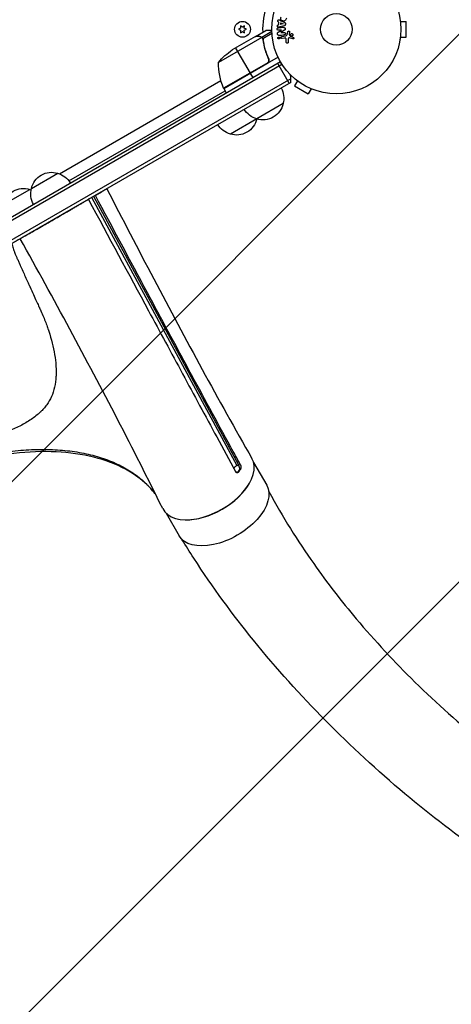
# Model space of a CAD drawing. Units: millimetres. Extents: x -4875 to 5663, y -3692 to 4503.
# Drawn here: x 1759 to 2113, y -259 to 549 of the extents above; entities that cross this region are included whole.
import ezdxf

# ---------------------------------------------------------------- set-up
doc = ezdxf.new("R2010")
doc.units = ezdxf.units.MM
doc.header["$LTSCALE"] = 20
doc.linetypes.add('HIDDEN', pattern=[9.525, 6.35, -3.175])
doc.layers.add('2d', color=230, linetype='Continuous')
doc.layers.add('EN-Free_Space_Hatch', color=10, linetype='HIDDEN')

msp = doc.modelspace()

# ---------------------------------------------------------------- hatches: boundary and pattern name
at = {"layer": 'EN-Free_Space_Hatch'}
h = msp.add_hatch(dxfattribs=at)
h.set_pattern_fill('ANSI31', color=256, scale=100)
h.set_pattern_definition([(225, (-19, 1541), (224.506, -224.506), [])])
edge = h.paths.add_edge_path()
edge.add_line((1540.82, 3369.3), (2416.55, 1852.5))
edge.add_arc((1550.52, 1352.5), 1000, -32.7517, 30, ccw=False)
edge.add_arc((1550.52, 270.5), 1000, 30, 32.75161, ccw=False)
edge.add_arc((1550.52, 270.5), 1000, 27.91416, 30, ccw=False)
edge.add_line((2434.17, 738.65), (2559.25, 510.64))
edge.add_line((2559.25, 510.64), (3857.08, 169.43))
edge.add_arc((3618.24, -801.63), 1000, 30, 76.18153, ccw=False)
edge.add_arc((3618.24, -801.63), 1000, -105.55207, 30, ccw=False)
edge.add_line((3350.12, -1765.02), (2705.51, -1585.62))
edge.add_line((2705.51, -1585.62), (2042.22, -1407.89))
edge.add_arc((2629.82, 603.34), 2095.3, 211.7064, 253.71384, ccw=False)
edge.add_line((847.23, -497.89), (707.09, -266.75))
edge.add_arc((1550.52, 270.5), 1000, 210, 212.49635, ccw=False)
edge.add_arc((1550.52, 270.5), 1000, 207.44037, 210, ccw=False)
edge.add_arc((-19, 541), 1000, 270, 313.00239, ccw=False)
edge.add_line((-19, -459), (-2874.98, -459))
edge.add_arc((-2874.98, 541), 1000, 90, 270, ccw=False)
edge.add_line((-2874.98, 1541), (-19, 1541))
edge.add_arc((-19, 541), 1000, 70.09358, 90, ccw=False)
edge.add_line((321.48, 1481.25), (-191.23, 2369.3))
edge.add_arc((674.79, 2869.3), 1000, 30, 210, ccw=False)

# ---------------------------------------------------------------- linework, layer by layer
at = {"layer": '2d'}
for p, q in [((1940.54, 541.86), (1938.69, 541)), ((1942.04, 542.73), (1940.36, 543.9)), ((1940.36, 543.9), (1940.54, 541.86)), ((1943.71, 543.9), (1942.04, 542.73)), ((1943.54, 541.86), (1943.71, 543.9)), ((1945.39, 541), (1943.54, 541.86)), ((1971.64, 544.59), (1971.16, 544.49)), ((1971.91, 546.8), (1971.46, 546.99)), ((1971.7, 544.61), (1971.91, 546.8)), ((1976.43, 543.92), (1972.57, 542.9)), ((1975.37, 545.35), (1973, 544.87)), ((1973.14, 546.38), (1973.01, 544.95)), ((1973.09, 548.31), (1976.69, 546.56)), ((1973.13, 546.29), (1975.37, 545.37)), ((1977.36, 544.99), (1977.42, 545.64)), ((2071.64, 547.5), (2076.44, 547.5)), ((2076.44, 534.5), (2076.44, 547.5)), ((1957.86, 534.25), (1922.44, 513.81)), ((1952.65, 535), (1933.67, 524.04)), ((1938.69, 541), (1940.54, 540.14)), ((1940.54, 540.14), (1940.36, 538.1)), ((1940.36, 538.1), (1942.04, 539.27)), ((1942.04, 539.27), (1943.71, 538.1)), ((1943.54, 540.14), (1945.39, 541)), ((1943.71, 538.1), (1943.54, 540.14)), ((1952.82, 535.1), (1961.31, 540)), ((1952.82, 535.1), (1952.88, 535)), ((1956.07, 535.1), (1956.13, 534.99)), ((1957.8, 534.55), (1966.07, 539.32)), ((1957.8, 534.55), (1958.12, 533.99)), ((1958.48, 533.5), (1958.48, 533.5)), ((1958.7, 533.54), (1966.13, 537.83)), ((1971.41, 538.52), (1974.1, 540.32)), ((1974.1, 540.34), (1971.61, 540.23)), ((1976.58, 540.16), (1973.61, 538.25)), ((1973.61, 538.23), (1976.26, 538.35)), ((1974.29, 535.08), (1977.68, 535.68)), ((1976.44, 533.82), (1974.57, 533.49)), ((1978.93, 537.15), (1979.37, 539.12)), ((1980.67, 538.73), (1980.32, 537.08)), ((1980.34, 536.66), (1981.44, 535.15)), ((1983.34, 533.08), (1980.58, 533.95)), ((2071.64, 534.5), (2076.44, 534.5)), ((1936.41, 525.62), (1948.31, 505.01)), ((1958.72, 532.95), (1959.06, 532.37)), ((1959.36, 529.4), (1959.67, 528.86)), ((1977.96, 530.47), (1977.91, 532.58)), ((1979.55, 532.79), (1979.59, 530.38)), ((2071.44, 533), (2071.43, 533)), ((2071.44, 533.05), (2071.44, 533)), ((1971.27, 518.04), (1926.76, 492.34)), ((1962.92, 517.61), (1963.67, 516.3)), ((1127.9, 26.5), (1973.14, 514.5)), ((1129.1, 24.31), (1974.44, 512.36)), ((1962.82, 513.59), (1926.59, 492.67)), ((1926.66, 492.51), (1962.04, 512.94)), ((1970.72, 513.1), (1980.22, 496.65)), ((1948.41, 504.84), (1950.41, 501.38)), ((1981.79, 500.44), (1135.75, 11.98)), ((1981.61, 497.45), (1138.43, 10.64)), ((1791.79, 422.38), (1924.35, 498.92)), ((1987.11, 498.7), (1984.71, 494.54)), ((1984.71, 494.54), (1995.97, 488.04)), ((1985.91, 499.62), (1985.91, 499.63)), ((1985.95, 499.6), (1985.91, 499.62)), ((1799.68, 416.66), (1927.76, 490.61)), ((1926.76, 492.34), (1928.76, 488.88)), ((1998.37, 492.2), (1995.97, 488.04)), ((1999.77, 491.62), (1999.73, 491.64)), ((1999.77, 491.62), (1999.77, 491.63)), ((1975.39, 480), (1932.09, 455)), ((1768.82, 410.39), (1790.47, 422.89)), ((1745.87, 397.14), (1767.52, 409.64)), ((1819.77, 404.01), (1938.87, 183.61)), ((1826.77, 408.06), (1826.87, 407.89)), ((1818.29, 403.16), (1937.28, 182.97)), ((1763.52, 371.54), (1763.61, 371.37)), ((1938.87, 183.61), (1940.28, 183.99)), ((1938.92, 178.24), (1939.19, 178.09)), ((1940.2, 179.65), (1939.75, 179.53)), ((1951.18, 185.54), (1961.92, 166.94)), ((1879.3, 144.04), (1890.04, 125.44))]:
    msp.add_line(p, q, dxfattribs=at)
for centre, radius in [((2019.04, 541), 53), ((2019.04, 541), 13), ((1942.04, 541), 6.5)]:
    msp.add_circle(centre, radius, dxfattribs=at)
at = {"layer": '2d', "extrusion": (0, 0, -1)}
for centre, radius, start, end in [((-2019.04, 541), 60.2, 357.71775, 19.56831), ((-1961.36, 482.41), 50, 38.8998, 56.37569), ((-1972.43, 512.63), 50, 336.47279, 1.34969), ((-1958.9, 484.56), 17, 150.6413, 195.8135), ((-1929.34, 493.87), 3, 333.19122, 336.47279), ((-1958.8, 483.73), 17, 192.66793, 287.33207), ((-1958.04, 484.06), 17, 284.1865, 329.3587), ((-1936.38, 471.56), 17, 284.1865, 329.3587), ((-1937.15, 471.23), 17, 192.66793, 287.33207), ((-1937.25, 472.06), 17, 195.10419, 195.8135), ((-1785.41, 406.66), 17, 12.66793, 107.33207), ((-1786.17, 406.34), 17, 104.1865, 149.35861), ((-1762.46, 393.41), 17, 12.66793, 107.33207), ((-1763.23, 393.09), 17, 104.1865, 108.58495), ((-1785.31, 405.83), 17, 330.64139, 15.8135)]:
    msp.add_arc(centre, radius, start, end, dxfattribs=at)
at = {"layer": '2d'}
for start, end in [(61.22063, 69.29648), (350.70352, 15.21069)]:
    msp.add_arc((1966.81, 499.87), 15, start, end, dxfattribs=at)
for centre, major_axis, ratio, start_param, end_param in [((1913.41, 167.96), (36.37, 21), 0.566406, 3.105898, 6.281966), ((1938.51, 181.67), (-0.78, 2.9), 0.350145, -1.477983, -0.934369), ((1938.51, 181.67), (-0.78, 2.9), 0.350145, 3.790964, 4.805202), ((1913.62, 167.6), (35.94, 20.75), 0.566406, 3.892984, 5.531794)]:
    msp.add_ellipse(centre, major_axis=major_axis, ratio=ratio, start_param=start_param, end_param=end_param, dxfattribs=at)
at = {"layer": '2d', "extrusion": (0, 0, -1)}
for centre, major_axis, ratio, start_param, end_param in [((1937.68, 180.38), (1.43, 2.64), 0.778558, 2.015973, 2.934694), ((1925.98, 146.19), (35.94, 20.75), 0.566406, 0, 3.141593)]:
    msp.add_ellipse(centre, major_axis=major_axis, ratio=ratio, start_param=start_param, end_param=end_param, dxfattribs=at)
at = {"layer": '2d'}
for points, knots in [([(1978.06, 550), (1977.96, 549.64), (1977.86, 549.29), (1977.57, 548.61), (1977.37, 548.29), (1976.81, 547.88), (1976.48, 547.78), (1975.83, 547.72), (1975.5, 547.75), (1974.87, 547.91), (1974.57, 548.04), (1974.02, 548.4), (1973.77, 548.63), (1973.45, 549.26), (1973.43, 549.64), (1973.52, 550.37), (1973.61, 550.73), (1973.71, 551.09)], [0, 0, 0, 0, 0.125, 0.125, 0.25, 0.25, 0.375, 0.375, 0.5, 0.5, 0.625, 0.625, 0.75, 0.75, 0.875, 0.875, 1, 1, 1, 1]), ([(1971.61, 540.23), (1971.35, 540.22), (1971.09, 540.25), (1970.67, 540.57), (1970.54, 540.87), (1970.51, 541.45), (1970.61, 541.76), (1971, 542.14), (1971.27, 542.19), (1971.52, 542.2)], [0, 0, 0, 0, 0.25, 0.25, 0.5, 0.5, 0.75, 0.75, 1, 1, 1, 1]), ([(1972.57, 542.9), (1972.28, 542.82), (1972, 542.74), (1971.42, 542.66), (1971.11, 542.69), (1970.65, 543.1), (1970.58, 543.48), (1970.71, 544.14), (1970.93, 544.44), (1971.22, 544.5)], [0, 0, 0, 0, 0.25, 0.25, 0.5, 0.5, 0.75, 0.75, 1, 1, 1, 1]), ([(1971.46, 546.99), (1971.19, 547.1), (1971.03, 547.44), (1971.03, 547.95), (1971.05, 548.12), (1971.19, 548.43), (1971.3, 548.56), (1971.7, 548.79), (1972.01, 548.76), (1972.56, 548.57), (1972.82, 548.44), (1973.09, 548.31)], [0, 0, 0, 0, 0.25, 0.25, 0.375, 0.375, 0.5, 0.5, 0.75, 0.75, 1, 1, 1, 1]), ([(1976.01, 542.4), (1976.16, 542.4), (1976.32, 542.4), (1976.47, 542.36), (1976.55, 542.34), (1976.63, 542.31), (1976.7, 542.26), (1976.77, 542.21), (1976.83, 542.15), (1976.88, 542.08), (1976.94, 541.99), (1976.99, 541.89), (1977.02, 541.78), (1977.08, 541.6), (1977.11, 541.41), (1977.11, 541.22), (1977.12, 541.09), (1977.11, 540.95), (1977.08, 540.82), (1977.05, 540.72), (1977.02, 540.62), (1976.97, 540.54), (1976.92, 540.45), (1976.85, 540.38), (1976.78, 540.31), (1976.72, 540.26), (1976.65, 540.2), (1976.58, 540.16)], [0, 0, 0, 0, 0.1575, 0.1575, 0.1575, 0.241033, 0.241033, 0.241033, 0.325709, 0.325709, 0.325709, 0.429473, 0.429473, 0.429473, 0.603377, 0.603377, 0.603377, 0.728155, 0.728155, 0.728155, 0.821685, 0.821685, 0.821685, 0.914881, 0.914881, 0.914881, 1, 1, 1, 1]), ([(1977.34, 544.84), (1977.33, 544.74), (1977.31, 544.63), (1977.27, 544.54), (1977.23, 544.44), (1977.18, 544.36), (1977.11, 544.28), (1977.05, 544.21), (1976.98, 544.15), (1976.9, 544.11), (1976.76, 544.02), (1976.59, 543.96), (1976.43, 543.92)], [0, 0, 0, 0, 0.210571, 0.210571, 0.210571, 0.422328, 0.422328, 0.422328, 0.621156, 0.621156, 0.621156, 1, 1, 1, 1]), ([(1976.69, 546.56), (1976.79, 546.51), (1976.89, 546.46), (1976.99, 546.39), (1977.08, 546.33), (1977.17, 546.24), (1977.24, 546.15), (1977.3, 546.07), (1977.34, 545.98), (1977.37, 545.89), (1977.4, 545.8), (1977.41, 545.7), (1977.41, 545.6), (1977.41, 545.56), (1977.41, 545.53), (1977.41, 545.49)], [0, 0, 0, 0, 0.258514, 0.258514, 0.258514, 0.521139, 0.521139, 0.521139, 0.723781, 0.723781, 0.723781, 0.926502, 0.926502, 0.926502, 1, 1, 1, 1]), ([(1955.88, 535), (1955.05, 535), (1954.35, 535), (1953.26, 535), (1952.87, 535), (1952.65, 535)], [0, 0, 0, 0, 0.00517024, 0.00517024, 0.01034048, 0.01034048, 0.01034048, 0.01034048]), ([(1957.53, 534.5), (1957.3, 534.65), (1957.06, 534.77), (1956.65, 534.9), (1956.51, 534.94), (1956.21, 534.99), (1956.05, 535), (1955.88, 535)], [0, 0, 0, 0, 0.00218234, 0.00218234, 0.003273511, 0.003273511, 0.004364681, 0.004364681, 0.004364681, 0.004364681]), ([(1956.07, 535.1), (1956.22, 535.1), (1956.38, 535.09), (1956.62, 535.05), (1956.7, 535.03), (1956.82, 535), (1956.88, 534.99), (1956.95, 534.97), (1956.99, 534.96), (1957, 534.95), (1957.01, 534.95), (1957.02, 534.94), (1957.3, 534.85), (1957.56, 534.72), (1957.8, 534.55)], [0, 0, 0, 0, 0.25, 0.25, 0.375, 0.375, 0.4375, 0.46875, 0.484375, 0.492187, 0.492187, 0.5, 0.5, 1, 1, 1, 1]), ([(1957.8, 534.55), (1957.85, 534.51), (1957.92, 534.46), (1958.05, 534.35), (1958.13, 534.28), (1958.28, 534.13), (1958.36, 534.04), (1958.52, 533.83), (1958.59, 533.72), (1958.67, 533.59)], [0, 0, 0, 0, 0.00051115, 0.00051115, 0.001022301, 0.001022301, 0.001533451, 0.001533451, 0.002044601, 0.002044601, 0.002044601, 0.002044601]), ([(1966.05, 540), (1965.54, 540), (1965.08, 540), (1964.29, 540), (1963.95, 540), (1963.48, 540), (1963.26, 540), (1963.06, 540), (1962.93, 540), (1962.87, 540), (1961.81, 540), (1961.31, 540), (1961.31, 540)], [0.0535252, 0.0535252, 0.0535252, 0.0535252, 0.125, 0.125, 0.1875, 0.1875, 0.21875, 0.234375, 0.234375, 0.25, 0.25, 0.5, 0.5, 0.5, 0.5]), ([(1971.69, 536.18), (1971.45, 536.17), (1971.17, 536.19), (1970.8, 536.58), (1970.73, 536.88), (1970.68, 537.45), (1970.71, 537.76), (1970.98, 538.23), (1971.2, 538.38), (1971.41, 538.52)], [0, 0, 0, 0, 0.25, 0.25, 0.5, 0.5, 0.75, 0.75, 1, 1, 1, 1]), ([(1971.19, 533.43), (1971.15, 533.49), (1971.12, 533.57), (1971.1, 533.65), (1971.08, 533.72), (1971.07, 533.8), (1971.08, 533.88), (1971.08, 533.96), (1971.1, 534.04), (1971.12, 534.11), (1971.15, 534.18), (1971.18, 534.25), (1971.23, 534.31), (1971.28, 534.38), (1971.34, 534.44), (1971.41, 534.49), (1971.48, 534.55), (1971.57, 534.59), (1971.65, 534.61), (1971.75, 534.64), (1971.86, 534.65), (1971.96, 534.64), (1972.06, 534.63), (1972.17, 534.6), (1972.27, 534.55), (1972.36, 534.5), (1972.44, 534.43), (1972.51, 534.35), (1972.54, 534.32), (1972.56, 534.28), (1972.58, 534.25)], [0, 0, 0, 0, 0.0433665, 0.0433665, 0.0433665, 0.0868094, 0.0868094, 0.0868094, 0.1295054, 0.1295054, 0.1295054, 0.1746613, 0.1746613, 0.1746613, 0.2253036, 0.2253036, 0.2253036, 0.2831823, 0.2831823, 0.2831823, 0.3477345, 0.3477345, 0.3477345, 0.4147773, 0.4147773, 0.4147773, 0.4773892, 0.4773892, 0.4773892, 0.5, 0.5, 0.5, 0.5]), ([(1972.58, 534.25), (1972.61, 534.2), (1972.63, 534.15), (1972.65, 534.1), (1972.68, 534.02), (1972.69, 533.93), (1972.69, 533.85), (1972.69, 533.77), (1972.68, 533.69), (1972.66, 533.62), (1972.64, 533.54), (1972.61, 533.47), (1972.57, 533.41), (1972.53, 533.34), (1972.47, 533.27), (1972.41, 533.22), (1972.34, 533.16), (1972.26, 533.12), (1972.18, 533.08), (1972.09, 533.05), (1971.99, 533.03), (1971.89, 533.03), (1971.78, 533.03), (1971.68, 533.05), (1971.58, 533.09), (1971.48, 533.13), (1971.39, 533.19), (1971.31, 533.27), (1971.26, 533.31), (1971.22, 533.37), (1971.19, 533.43)], [0.5, 0.5, 0.5, 0.5, 0.5308264, 0.5308264, 0.5308264, 0.5764939, 0.5764939, 0.5764939, 0.619222, 0.619222, 0.619222, 0.6634255, 0.6634255, 0.6634255, 0.7123401, 0.7123401, 0.7123401, 0.7680844, 0.7680844, 0.7680844, 0.8308981, 0.8308981, 0.8308981, 0.8977418, 0.8977418, 0.8977418, 0.9621491, 0.9621491, 0.9621491, 1, 1, 1, 1]), ([(1974.57, 533.49), (1974.47, 533.47), (1974.37, 533.48), (1974.27, 533.5), (1974.17, 533.52), (1974.07, 533.56), (1973.98, 533.62), (1973.9, 533.67), (1973.82, 533.75), (1973.77, 533.83), (1973.72, 533.91), (1973.68, 534), (1973.65, 534.09), (1973.63, 534.16), (1973.62, 534.25), (1973.63, 534.33), (1973.63, 534.41), (1973.65, 534.49), (1973.68, 534.56), (1973.7, 534.63), (1973.74, 534.71), (1973.79, 534.77), (1973.84, 534.84), (1973.9, 534.9), (1973.97, 534.94), (1974.04, 535), (1974.13, 535.04), (1974.22, 535.06), (1974.24, 535.07), (1974.27, 535.08), (1974.29, 535.08)], [0, 0, 0, 0, 0.128283, 0.128283, 0.128283, 0.257197, 0.257197, 0.257197, 0.376438, 0.376438, 0.376438, 0.47937, 0.47937, 0.47937, 0.570293, 0.570293, 0.570293, 0.657943, 0.657943, 0.657943, 0.74995, 0.74995, 0.74995, 0.851832, 0.851832, 0.851832, 0.966572, 0.966572, 0.966572, 1, 1, 1, 1]), ([(1976.26, 538.35), (1976.41, 538.35), (1976.56, 538.35), (1976.71, 538.31), (1976.78, 538.29), (1976.85, 538.26), (1976.92, 538.21), (1976.98, 538.17), (1977.04, 538.11), (1977.08, 538.04), (1977.14, 537.95), (1977.19, 537.86), (1977.22, 537.75), (1977.26, 537.63), (1977.28, 537.49), (1977.28, 537.36), (1977.28, 537.22), (1977.26, 537.08), (1977.22, 536.96), (1977.19, 536.86), (1977.15, 536.78), (1977.1, 536.7), (1977.05, 536.64), (1977, 536.58), (1976.93, 536.54), (1976.86, 536.48), (1976.77, 536.45), (1976.69, 536.43), (1976.57, 536.4), (1976.46, 536.38), (1976.35, 536.38)], [0, 0, 0, 0, 0.149047, 0.149047, 0.149047, 0.224258, 0.224258, 0.224258, 0.300011, 0.300011, 0.300011, 0.394683, 0.394683, 0.394683, 0.514913, 0.514913, 0.514913, 0.635701, 0.635701, 0.635701, 0.72283, 0.72283, 0.72283, 0.796261, 0.796261, 0.796261, 0.886016, 0.886016, 0.886016, 1, 1, 1, 1]), ([(1977.91, 532.58), (1977.9, 532.78), (1977.89, 532.99), (1977.8, 533.4), (1977.7, 533.6), (1977.37, 533.83), (1977.18, 533.86), (1976.81, 533.87), (1976.62, 533.85), (1976.44, 533.82)], [0, 0, 0, 0, 0.25, 0.25, 0.5, 0.5, 0.75, 0.75, 1, 1, 1, 1]), ([(1977.68, 535.68), (1978, 535.73), (1978.33, 535.86), (1978.76, 536.42), (1978.84, 536.79), (1978.93, 537.15)], [0, 0, 0, 0, 0.5, 0.5, 1, 1, 1, 1]), ([(1979.37, 539.12), (1979.38, 539.18), (1979.41, 539.23), (1979.44, 539.28), (1979.47, 539.33), (1979.51, 539.38), (1979.55, 539.42), (1979.62, 539.47), (1979.69, 539.52), (1979.77, 539.55), (1979.85, 539.58), (1979.93, 539.59), (1980.02, 539.6), (1980.11, 539.6), (1980.2, 539.58), (1980.28, 539.55), (1980.35, 539.52), (1980.42, 539.47), (1980.48, 539.42), (1980.54, 539.36), (1980.6, 539.29), (1980.64, 539.21), (1980.66, 539.16), (1980.68, 539.1), (1980.69, 539.04), (1980.7, 538.96), (1980.7, 538.88), (1980.68, 538.81), (1980.68, 538.78), (1980.68, 538.76), (1980.67, 538.73)], [0, 0, 0, 0, 0.082221, 0.082221, 0.082221, 0.163511, 0.163511, 0.163511, 0.287426, 0.287426, 0.287426, 0.413061, 0.413061, 0.413061, 0.546586, 0.546586, 0.546586, 0.661904, 0.661904, 0.661904, 0.780544, 0.780544, 0.780544, 0.862621, 0.862621, 0.862621, 0.966358, 0.966358, 0.966358, 1, 1, 1, 1]), ([(1980.58, 533.95), (1980.49, 533.98), (1980.4, 533.99), (1980.31, 533.99), (1980.23, 533.98), (1980.14, 533.95), (1980.07, 533.91), (1980.01, 533.88), (1979.95, 533.83), (1979.9, 533.77), (1979.82, 533.69), (1979.75, 533.58), (1979.7, 533.47), (1979.63, 533.31), (1979.58, 533.13), (1979.56, 532.95), (1979.55, 532.9), (1979.55, 532.85), (1979.55, 532.79)], [0, 0, 0, 0, 0.155271, 0.155271, 0.155271, 0.300602, 0.300602, 0.300602, 0.425017, 0.425017, 0.425017, 0.625972, 0.625972, 0.625972, 0.919161, 0.919161, 0.919161, 1, 1, 1, 1]), ([(1980.32, 537.08), (1980.31, 537.04), (1980.31, 537), (1980.3, 536.96), (1980.29, 536.92), (1980.28, 536.87), (1980.29, 536.82), (1980.29, 536.79), (1980.29, 536.76), (1980.3, 536.73), (1980.31, 536.71), (1980.32, 536.68), (1980.34, 536.66)], [0, 0, 0, 0, 0.271486, 0.271486, 0.271486, 0.613888, 0.613888, 0.613888, 0.826923, 0.826923, 0.826923, 1, 1, 1, 1]), ([(1981.66, 535.74), (1981.59, 535.82), (1981.52, 535.91), (1981.48, 536.01), (1981.43, 536.11), (1981.4, 536.22), (1981.38, 536.33), (1981.37, 536.43), (1981.37, 536.54), (1981.39, 536.65), (1981.41, 536.75), (1981.45, 536.86), (1981.5, 536.95), (1981.55, 537.04), (1981.62, 537.13), (1981.69, 537.2), (1981.78, 537.28), (1981.87, 537.35), (1981.97, 537.39), (1982.08, 537.44), (1982.2, 537.48), (1982.32, 537.49), (1982.45, 537.5), (1982.58, 537.48), (1982.7, 537.45), (1982.82, 537.41), (1982.94, 537.36), (1983.04, 537.28), (1983.08, 537.25), (1983.12, 537.21), (1983.16, 537.17)], [0, 0, 0, 0, 0.0492127, 0.0492127, 0.0492127, 0.0985629, 0.0985629, 0.0985629, 0.1461901, 0.1461901, 0.1461901, 0.1936729, 0.1936729, 0.1936729, 0.2434261, 0.2434261, 0.2434261, 0.2970519, 0.2970519, 0.2970519, 0.3548805, 0.3548805, 0.3548805, 0.415485, 0.415485, 0.415485, 0.4757831, 0.4757831, 0.4757831, 0.5, 0.5, 0.5, 0.5]), ([(1981.44, 535.15), (1981.45, 535.13), (1981.47, 535.12), (1981.48, 535.11), (1981.5, 535.1), (1981.51, 535.09), (1981.53, 535.08)], [0, 0, 0, 0, 0.529214, 0.529214, 0.529214, 1, 1, 1, 1]), ([(1983.16, 537.17), (1983.21, 537.12), (1983.25, 537.06), (1983.29, 537), (1983.35, 536.9), (1983.4, 536.79), (1983.42, 536.68), (1983.44, 536.57), (1983.45, 536.46), (1983.44, 536.35), (1983.43, 536.25), (1983.4, 536.14), (1983.36, 536.05), (1983.32, 535.95), (1983.26, 535.86), (1983.19, 535.78), (1983.12, 535.69), (1983.03, 535.62), (1982.94, 535.56), (1982.83, 535.5), (1982.72, 535.46), (1982.61, 535.44), (1982.48, 535.42), (1982.36, 535.41), (1982.23, 535.44), (1982.11, 535.46), (1981.98, 535.5), (1981.87, 535.57), (1981.8, 535.62), (1981.73, 535.67), (1981.66, 535.74)], [0.5, 0.5, 0.5, 0.5, 0.5325, 0.5325, 0.5325, 0.5843306, 0.5843306, 0.5843306, 0.6325858, 0.6325858, 0.6325858, 0.6798809, 0.6798809, 0.6798809, 0.7287596, 0.7287596, 0.7287596, 0.781079, 0.781079, 0.781079, 0.8376169, 0.8376169, 0.8376169, 0.8975665, 0.8975665, 0.8975665, 0.9583179, 0.9583179, 0.9583179, 1, 1, 1, 1]), ([(1983.73, 534.37), (1983.81, 534.34), (1983.89, 534.3), (1983.95, 534.25), (1984.01, 534.21), (1984.05, 534.16), (1984.09, 534.11), (1984.13, 534.05), (1984.16, 533.99), (1984.18, 533.92), (1984.2, 533.86), (1984.21, 533.79), (1984.21, 533.72), (1984.21, 533.65), (1984.2, 533.57), (1984.17, 533.5), (1984.15, 533.44), (1984.12, 533.38), (1984.08, 533.33), (1984.04, 533.28), (1983.99, 533.23), (1983.93, 533.19), (1983.86, 533.14), (1983.79, 533.1), (1983.71, 533.08), (1983.63, 533.05), (1983.54, 533.05), (1983.46, 533.05), (1983.42, 533.06), (1983.38, 533.07), (1983.34, 533.08)], [0, 0, 0, 0, 0.121966, 0.121966, 0.121966, 0.214779, 0.214779, 0.214779, 0.307643, 0.307643, 0.307643, 0.401902, 0.401902, 0.401902, 0.50199, 0.50199, 0.50199, 0.594015, 0.594015, 0.594015, 0.695052, 0.695052, 0.695052, 0.816614, 0.816614, 0.816614, 0.940808, 0.940808, 0.940808, 1, 1, 1, 1]), ([(1958.85, 532.42), (1959.21, 529.85), (1959.75, 527.25), (1961.22, 522.02), (1962.14, 519.38), (1963.29, 516.74)], [0, 0, 0, 0, 0.00859307, 0.00859307, 0.01718614, 0.01718614, 0.01718614, 0.01718614]), ([(1963.54, 516.66), (1962.39, 519.29), (1961.45, 521.94), (1960.51, 525.26), (1960.34, 525.93), (1960.01, 527.26), (1959.86, 527.93), (1959.45, 529.91), (1959.22, 531.22), (1959.04, 532.52)], [0.00267622, 0.00267622, 0.00267622, 0.00267622, 0.01136401, 0.01136401, 0.01353595, 0.01353595, 0.0157079, 0.0157079, 0.0200518, 0.0200518, 0.0200518, 0.0200518]), ([(1979.59, 530.38), (1979.59, 530.31), (1979.58, 530.24), (1979.56, 530.17), (1979.54, 530.11), (1979.51, 530.05), (1979.47, 529.99), (1979.41, 529.91), (1979.34, 529.84), (1979.26, 529.78), (1979.18, 529.72), (1979.08, 529.68), (1978.99, 529.65), (1978.88, 529.62), (1978.77, 529.61), (1978.66, 529.62), (1978.56, 529.64), (1978.46, 529.67), (1978.37, 529.72), (1978.28, 529.77), (1978.2, 529.84), (1978.13, 529.92), (1978.09, 529.97), (1978.05, 530.04), (1978.02, 530.11), (1977.99, 530.2), (1977.97, 530.29), (1977.96, 530.38), (1977.96, 530.41), (1977.96, 530.44), (1977.96, 530.47)], [0, 0, 0, 0, 0.078905, 0.078905, 0.078905, 0.156895, 0.156895, 0.156895, 0.278767, 0.278767, 0.278767, 0.402824, 0.402824, 0.402824, 0.540222, 0.540222, 0.540222, 0.661123, 0.661123, 0.661123, 0.781936, 0.781936, 0.781936, 0.864404, 0.864404, 0.864404, 0.968184, 0.968184, 0.968184, 1, 1, 1, 1]), ([(1963.54, 516.66), (1963.62, 516.49), (1963.67, 516.32), (1963.76, 515.97), (1963.78, 515.79), (1963.8, 515.42), (1963.79, 515.24), (1963.75, 514.88), (1963.7, 514.7), (1963.59, 514.35), (1963.52, 514.19), (1963.35, 513.87), (1963.24, 513.71), (1963.01, 513.43), (1962.89, 513.3), (1962.61, 513.06), (1962.46, 512.95), (1962.29, 512.86)], [0, 0, 0, 0, 0.000547232, 0.000547232, 0.001094464, 0.001094464, 0.001641696, 0.001641696, 0.002188928, 0.002188928, 0.002736159, 0.002736159, 0.003283391, 0.003283391, 0.003830623, 0.003830623, 0.004377855, 0.004377855, 0.004377855, 0.004377855]), ([(1963.29, 516.74), (1963.4, 516.48), (1963.48, 516.21), (1963.53, 515.8), (1963.54, 515.66), (1963.54, 515.38), (1963.53, 515.24), (1963.47, 514.83), (1963.39, 514.55), (1963.21, 514.17), (1963.15, 514.05), (1963, 513.81), (1962.91, 513.7), (1962.82, 513.59)], [0, 0, 0, 0, 0.000839577, 0.000839577, 0.001259366, 0.001259366, 0.001679155, 0.001679155, 0.002518732, 0.002518732, 0.002938521, 0.002938521, 0.00335831, 0.00335831, 0.00335831, 0.00335831]), ([(1830.75, 410.13), (1843.52, 385.39), (1856.33, 360.74), (1895.53, 286.23), (1922.05, 237.24), (1949.8, 188.93)], [0, 0, 0, 0, 10.000153, 10.000153, 30.455262, 30.455262, 30.455262, 30.455262]), ([(1752.87, 365.17), (1753.12, 363.97), (1753.45, 362.71), (1754.06, 360.73), (1754.29, 360.06), (1754.66, 359.03), (1754.85, 358.51), (1755.09, 357.9), (1755.21, 357.59), (1755.27, 357.43), (1755.3, 357.35), (1755.32, 357.31), (1755.32, 357.29), (1755.33, 357.29), (1755.33, 357.28), (1755.33, 357.28), (1755.64, 356.5), (1756.13, 355.36), (1757.11, 353.11), (1757.48, 352.27), (1758.09, 350.88), (1758.42, 350.15), (1758.82, 349.24), (1759.03, 348.77), (1759.14, 348.53), (1759.19, 348.41), (1759.22, 348.35), (1759.23, 348.32), (1759.24, 348.31), (1759.24, 348.3), (1759.25, 348.3), (1760.58, 345.32), (1762.62, 340.79), (1765.06, 335.39), (1766.3, 332.65), (1766.93, 331.28), (1767.24, 330.59), (1767.4, 330.25), (1767.48, 330.07), (1767.51, 329.99), (1767.53, 329.94), (1767.54, 329.92), (1767.55, 329.91), (1767.55, 329.91), (1767.55, 329.91), (1769.69, 325.19), (1771.46, 321.3), (1773.56, 316.67), (1774.17, 315.32), (1774.95, 313.6), (1775.18, 313.08), (1775.5, 312.37), (1775.66, 312.03), (1775.82, 311.67), (1775.9, 311.5), (1775.94, 311.42), (1775.95, 311.37), (1775.96, 311.35), (1775.97, 311.34), (1775.97, 311.34), (1775.97, 311.34), (1775.97, 311.33), (1775.97, 311.33), (1777.55, 307.82), (1778.94, 304.57), (1780.73, 300.07), (1781.27, 298.64), (1782.01, 296.59), (1782.25, 295.92), (1782.58, 294.95), (1782.75, 294.46), (1782.93, 293.91), (1783.02, 293.64), (1783.06, 293.5), (1783.08, 293.43), (1783.09, 293.4), (1783.1, 293.38), (1783.1, 293.38), (1783.1, 293.37), (1783.1, 293.37), (1785.21, 286.76), (1786.85, 280.34), (1788.4, 271.06), (1788.77, 268.02), (1789.07, 263.56), (1789.12, 262.08), (1789.14, 259.9), (1789.13, 259.17), (1789.11, 258.09), (1789.09, 257.55), (1789.06, 256.92), (1789.04, 256.61), (1789.04, 256.45), (1789.03, 256.38), (1789.03, 256.34), (1789.03, 256.32), (1789.03, 256.31), (1788.66, 249.97), (1787.42, 244.47), (1784.21, 237.21), (1782.92, 234.96), (1780.64, 231.8), (1779.82, 230.78), (1778.51, 229.31), (1777.84, 228.58), (1777.01, 227.76), (1776.59, 227.35), (1776.38, 227.15), (1776.27, 227.05), (1776.22, 227), (1776.19, 226.97), (1776.18, 226.96), (1776.17, 226.95), (1776.17, 226.95), (1773.86, 224.79), (1771.34, 222.79), (1765.89, 219.06), (1762.98, 217.33), (1753.7, 212.47), (1746.83, 209.68), (1735.79, 205.96), (1731.98, 204.8), (1724.17, 202.62), (1720.16, 201.6), (1711.99, 199.68), (1707.83, 198.79), (1701.49, 197.54), (1699.36, 197.14), (1696.15, 196.56), (1694.54, 196.28), (1692.65, 195.96), (1691.7, 195.8), (1691.23, 195.72), (1690.99, 195.68), (1690.89, 195.66), (1690.82, 195.65), (1690.79, 195.65), (1686.18, 194.89), (1681.55, 194.2), (1674.54, 193.28), (1672.19, 192.99), (1668.65, 192.58), (1667.47, 192.45), (1665.69, 192.26), (1664.8, 192.16), (1663.76, 192.06), (1663.24, 192.01), (1662.98, 191.98), (1662.85, 191.97), (1662.78, 191.96), (1662.75, 191.96), (1662.73, 191.96), (1662.72, 191.95), (1662.72, 191.95), (1661.81, 191.86), (1660.92, 191.78), (1659.6, 191.68), (1658.95, 191.63), (1658.19, 191.58), (1657.81, 191.55), (1657.63, 191.54), (1657.53, 191.53), (1657.49, 191.53), (1657.46, 191.53), (1657.45, 191.53), (1657.45, 191.53), (1657.44, 191.53), (1657.06, 191.51), (1656.45, 191.45), (1655.21, 191.31), (1654.73, 191.25), (1653.94, 191.15), (1653.53, 191.1), (1653, 191.03), (1652.73, 190.99), (1652.6, 190.97), (1652.53, 190.96), (1652.49, 190.96), (1652.48, 190.95), (1652.47, 190.95), (1652.46, 190.95), (1650.81, 190.73), (1649.16, 190.47), (1646.71, 190.03), (1645.9, 189.87), (1644.68, 189.63), (1644.27, 189.55), (1643.46, 189.38), (1643.06, 189.29), (1636.17, 187.77), (1629.85, 185.82), (1617.54, 180.99), (1611.55, 178.1), (1605.79, 174.78)], [0, 0, 0, 0, 0.015625, 0.015625, 0.023437, 0.023437, 0.027344, 0.029297, 0.030273, 0.030762, 0.031006, 0.031128, 0.031189, 0.031219, 0.031219, 0.03125, 0.03125, 0.046875, 0.046875, 0.054687, 0.054687, 0.058594, 0.060547, 0.061523, 0.062012, 0.062256, 0.062378, 0.062439, 0.062469, 0.062469, 0.0625, 0.0625, 0.09375, 0.109375, 0.117187, 0.121094, 0.123047, 0.124023, 0.124512, 0.124756, 0.124878, 0.124939, 0.124969, 0.124969, 0.125, 0.125, 0.15625, 0.15625, 0.171875, 0.171875, 0.179687, 0.179687, 0.183594, 0.185547, 0.186523, 0.187012, 0.187256, 0.187378, 0.187439, 0.187469, 0.187485, 0.187485, 0.1875, 0.1875, 0.21875, 0.21875, 0.234375, 0.234375, 0.242187, 0.242187, 0.246094, 0.248047, 0.249023, 0.249512, 0.249756, 0.249878, 0.249939, 0.249969, 0.249969, 0.25, 0.25, 0.3125, 0.3125, 0.34375, 0.34375, 0.359375, 0.359375, 0.367187, 0.367187, 0.371094, 0.373047, 0.374023, 0.374512, 0.374756, 0.374878, 0.374878, 0.375, 0.375, 0.4375, 0.4375, 0.46875, 0.46875, 0.484375, 0.484375, 0.492187, 0.496094, 0.498047, 0.499023, 0.499512, 0.499756, 0.499878, 0.499939, 0.499939, 0.5, 0.5, 0.53125, 0.53125, 0.5625, 0.5625, 0.625, 0.625, 0.65625, 0.65625, 0.6875, 0.6875, 0.71875, 0.71875, 0.734375, 0.734375, 0.742187, 0.746094, 0.748047, 0.749023, 0.749512, 0.749756, 0.749756, 0.75, 0.75, 0.78125, 0.78125, 0.796875, 0.796875, 0.804687, 0.804687, 0.808594, 0.810547, 0.811523, 0.812012, 0.812256, 0.812378, 0.812439, 0.812469, 0.812469, 0.8125, 0.8125, 0.820312, 0.820312, 0.824219, 0.826172, 0.827148, 0.827637, 0.827881, 0.828003, 0.828064, 0.828094, 0.828094, 0.828125, 0.828125, 0.835937, 0.835937, 0.839844, 0.839844, 0.841797, 0.842773, 0.843262, 0.843506, 0.843628, 0.843689, 0.843719, 0.843719, 0.84375, 0.84375, 0.859375, 0.859375, 0.867187, 0.867187, 0.871094, 0.871094, 0.875, 0.875, 0.9375, 0.9375, 1, 1, 1, 1]), ([(1876.64, 147.7), (1864.45, 172.26), (1852.14, 196.6), (1813.95, 270.35), (1787.18, 319.63), (1759.73, 369.13)], [0, 0, 0, 0, 10.00033, 10.00033, 30.460176, 30.460176, 30.460176, 30.460176]), ([(1932.46, 198.24), (1920.95, 219.28), (1909.53, 240.33), (1886.79, 282.47), (1875.46, 303.55), (1864.16, 324.64)], [0.024604, 0.024604, 0.024604, 0.024604, 0.111557, 0.111557, 0.1985099, 0.1985099, 0.1985099, 0.1985099]), ([(1864.95, 310.08), (1874.27, 292.83), (1883.58, 275.57), (1902.24, 241.05), (1911.57, 223.78), (1920.93, 206.5)], [0.1257792, 0.1257792, 0.1257792, 0.1257792, 0.197038, 0.197038, 0.2682968, 0.2682968, 0.2682968, 0.2682968]), ([(1620.87, 148.65), (1623.96, 150.43), (1627.08, 152.18), (1631.78, 154.73), (1633.35, 155.57), (1636.5, 157.23), (1638.07, 158.05), (1645.96, 162.08), (1652.29, 165.11), (1665, 170.78), (1671.38, 173.43), (1684.19, 178.33), (1690.61, 180.59), (1698.68, 183.15), (1700.3, 183.65), (1703.52, 184.63), (1705.13, 185.1), (1709.95, 186.47), (1713.14, 187.33), (1722.64, 189.72), (1728.9, 191.09), (1741.26, 193.35), (1747.36, 194.26), (1759.4, 195.6), (1765.34, 196.03), (1777.05, 196.42), (1782.73, 196.37), (1793.74, 195.78), (1799.07, 195.25), (1809.37, 193.72), (1814.35, 192.71), (1820.35, 191.16), (1821.54, 190.83), (1823.89, 190.15), (1825.06, 189.79), (1828.51, 188.67), (1830.74, 187.88), (1837.26, 185.32), (1841.35, 183.4), (1849.05, 179.14), (1852.66, 176.8), (1857.69, 172.97), (1859.31, 171.64), (1861.64, 169.57), (1862.4, 168.86), (1863.89, 167.42), (1864.62, 166.69), (1866.75, 164.46), (1868.1, 162.93), (1869.81, 160.81), (1870.23, 160.27), (1870.65, 159.73)], [0, 0, 0, 0, 0.0107055, 0.0107055, 0.0160582, 0.0160582, 0.0214109, 0.0214109, 0.0428218, 0.0428218, 0.0642327, 0.0642327, 0.0856436, 0.0856436, 0.0909964, 0.0909964, 0.0963491, 0.0963491, 0.1070545, 0.1070545, 0.1284654, 0.1284654, 0.1498763, 0.1498763, 0.1712873, 0.1712873, 0.1926982, 0.1926982, 0.2141091, 0.2141091, 0.23552, 0.23552, 0.2408727, 0.2408727, 0.2462254, 0.2462254, 0.2569309, 0.2569309, 0.2783418, 0.2783418, 0.2997527, 0.2997527, 0.3104581, 0.3104581, 0.3158109, 0.3158109, 0.3211636, 0.3211636, 0.331869, 0.331869, 0.3354855, 0.3354855, 0.3354855, 0.3354855]), ([(1870.86, 159.3), (1870.05, 160.35), (1869.21, 161.38), (1864.33, 167.01), (1859.62, 171.22), (1847.35, 179.73), (1839.31, 183.75), (1821.49, 189.88), (1811.68, 192.06), (1790.73, 194.51), (1779.51, 194.8), (1756.17, 193.51), (1743.94, 191.92), (1718.97, 186.94), (1706.13, 183.51), (1680.4, 174.99), (1667.41, 169.85), (1643.53, 158.86), (1632.52, 153.15), (1621.83, 146.98)], [0.764646, 0.764646, 0.764646, 0.764646, 1.502362, 1.502362, 4.890579, 4.890579, 9.247788, 9.247788, 13.525741, 13.525741, 17.760234, 17.760234, 21.984357, 21.984357, 26.218535, 26.218535, 30.471134, 30.471134, 34.174773, 34.174773, 34.174773, 34.174773]), ([(1934.94, 180.64), (1934.98, 180.72), (1935.02, 180.8), (1935.12, 180.99), (1935.19, 181.1), (1935.41, 181.43), (1935.6, 181.65), (1936.01, 182.06), (1936.23, 182.26), (1936.73, 182.64), (1937, 182.81), (1937.28, 182.97)], [0.003915716, 0.003915716, 0.003915716, 0.003915716, 0.004271145, 0.004271145, 0.004745716, 0.004745716, 0.00569486, 0.00569486, 0.006644003, 0.006644003, 0.007593146, 0.007593146, 0.007593146, 0.007593146]), ([(1937.09, 177.29), (1936.94, 177.36), (1936.8, 177.47), (1936.55, 177.73), (1936.43, 177.88), (1936.34, 178.06)], [0, 0, 0, 0, 0.000729907, 0.000729907, 0.001459815, 0.001459815, 0.001459815, 0.001459815]), ([(1939.19, 178.09), (1939.05, 177.89), (1938.9, 177.71), (1938.65, 177.5), (1938.56, 177.43), (1938.38, 177.32), (1938.29, 177.28), (1938.02, 177.17), (1937.82, 177.14), (1937.54, 177.15), (1937.45, 177.16), (1937.27, 177.21), (1937.18, 177.24), (1937.09, 177.29)], [0, 0, 0, 0, 0.000861749, 0.000861749, 0.001292624, 0.001292624, 0.001723498, 0.001723498, 0.002585247, 0.002585247, 0.003016122, 0.003016122, 0.003446997, 0.003446997, 0.003446997, 0.003446997]), ([(1937.28, 182.97), (1937.53, 183.11), (1937.8, 183.24), (1938.33, 183.45), (1938.6, 183.54), (1938.87, 183.61)], [0.007593146, 0.007593146, 0.007593146, 0.007593146, 0.008467136, 0.008467136, 0.009341126, 0.009341126, 0.009341126, 0.009341126]), ([(1939.75, 179.53), (1939.57, 179.48), (1939.39, 179.39), (1939.07, 179.17), (1938.94, 179.04), (1938.76, 178.76), (1938.72, 178.63), (1938.74, 178.39), (1938.81, 178.3), (1938.92, 178.24)], [0, 0, 0, 0, 0.000582752, 0.000582752, 0.001165504, 0.001165504, 0.001748256, 0.001748256, 0.002331008, 0.002331008, 0.002331008, 0.002331008]), ([(1940.73, 182.55), (1940.76, 182.29), (1940.78, 182.03), (1940.77, 181.63), (1940.76, 181.5), (1940.73, 181.24), (1940.72, 181.11), (1940.65, 180.73), (1940.58, 180.49), (1940.42, 180.04), (1940.32, 179.84), (1940.2, 179.65)], [0.006604811, 0.006604811, 0.006604811, 0.006604811, 0.007398247, 0.007398247, 0.007794965, 0.007794965, 0.008191683, 0.008191683, 0.008985119, 0.008985119, 0.009778555, 0.009778555, 0.009778555, 0.009778555]), ([(1940.28, 183.99), (1940.37, 183.82), (1940.45, 183.64), (1940.59, 183.24), (1940.65, 183.03), (1940.69, 182.81)], [0.018089563, 0.018089563, 0.018089563, 0.018089563, 0.018773243, 0.018773243, 0.019456923, 0.019456923, 0.019456923, 0.019456923]), ([(1963.66, 161.69), (1974.92, 140.92), (1987.3, 121.27), (2011.57, 86.85), (2023.26, 71.77), (2050.74, 39.09), (2066.83, 21.81), (2101.55, -12.25), (2120.31, -28.91), (2160.03, -60.89), (2181.08, -76.15), (2224.41, -103.99), (2246.7, -116.64), (2290.87, -137.55), (2312.67, -146.2), (2353.54, -157.18), (2373.09, -159.5), (2393.67, -162.16), (2394.01, -162.2), (2394.35, -162.25)], [0.81499, 0.81499, 0.81499, 0.81499, 10.023651, 10.023651, 17.792441, 17.792441, 27.584951, 27.584951, 38.143266, 38.143266, 49.182549, 49.182549, 60.096294, 60.096294, 70.022147, 70.022147, 78.025039, 78.025039, 78.161047, 78.161047, 78.161047, 78.161047]), ([(2380.12, -244.52), (2354.66, -238.3), (2328.1, -232.51), (2286.2, -217.67), (2269.64, -210.61), (2235.79, -194.56), (2218.62, -185.4), (2180.99, -163.54), (2160.77, -150.51), (2118.49, -120.9), (2096.58, -104.04), (2052.86, -67.32), (2031.09, -47.32), (1989.69, -5.43), (1969.97, 16.41), (1934.01, 60.82), (1917.58, 83.17), (1898.83, 112.09), (1895.58, 117.28), (1892.41, 122.42)], [0, 0, 0, 0, 10.002347, 10.002347, 17.132201, 17.132201, 25.061318, 25.061318, 34.988195, 34.988195, 46.381307, 46.381307, 58.386096, 58.386096, 70.002915, 70.002915, 80.509272, 80.509272, 82.733932, 82.733932, 82.733932, 82.733932]), ([(1507.06, -96.05), (1520.92, -119.83), (1535.63, -142.63), (1566.3, -185.22), (1581.68, -204.85), (1616.32, -246.15), (1635.86, -267.72), (1678.45, -311.75), (1701.68, -334.14), (1751.83, -379.57), (1778.92, -402.5), (1836.58, -448.31), (1867.29, -471.08), (1931.04, -515.16), (1964.18, -536.42), (2030.08, -575.16), (2062.86, -592.82), (2124.35, -622.07), (2153.1, -634.24), (2203.78, -651.7), (2225.91, -657.35), (2251.02, -664.09), (2253.57, -664.77), (2256.12, -665.45)], [0.021519, 0.021519, 0.021519, 0.021519, 10.007671, 10.007671, 18.824351, 18.824351, 28.920813, 28.920813, 39.950836, 39.950836, 51.962863, 51.962863, 64.835247, 64.835247, 78.11178, 78.11178, 90.816286, 90.816286, 101.769211, 101.769211, 110.350907, 110.350907, 111.320274, 111.320274, 111.320274, 111.320274]), ([(2233.82, -746.43), (2207.57, -738.23), (2181, -730.43), (2129.75, -711.21), (2105.45, -700.73), (2055.78, -677.27), (2030.39, -664.14), (1975.74, -633.88), (1946.57, -616.44), (1885.54, -577.58), (1853.78, -555.91), (1789.45, -509.16), (1756.94, -483.91), (1693.55, -431.28), (1662.65, -403.84), (1604.59, -348.29), (1577.28, -320.23), (1527.56, -264.59), (1504.9, -237.11), (1467.42, -186.83), (1452, -164.01), (1437.75, -141.35)], [0, 0, 0, 0, 10.003276, 10.003276, 19.118622, 19.118622, 28.832688, 28.832688, 40.288715, 40.288715, 53.194326, 53.194326, 67.018645, 67.018645, 80.966375, 80.966375, 94.305123, 94.305123, 106.600618, 106.600618, 116.183844, 116.183844, 116.183844, 116.183844])]:
    msp.add_open_spline(points, degree=3, knots=knots, dxfattribs=at)
for points in [[(1976.01, 542.4), (1974.57, 542.33), (1973.07, 542.27), (1971.52, 542.2)], [(1952.65, 535), (1952.71, 535), (1952.79, 535), (1952.88, 535)], [(1957.53, 534.5), (1957.64, 534.43), (1957.75, 534.34), (1957.86, 534.25)], [(1957.86, 534.25), (1958.1, 534.04), (1958.3, 533.8), (1958.46, 533.52)], [(1958.46, 533.52), (1958.47, 533.52), (1958.47, 533.51), (1958.47, 533.51)], [(1958.48, 533.5), (1958.47, 533.5), (1958.47, 533.5), (1958.47, 533.51)], [(1958.48, 533.5), (1958.51, 533.44), (1958.54, 533.39), (1958.57, 533.33)], [(1958.48, 533.5), (1958.57, 533.34), (1958.65, 533.17), (1958.71, 533)], [(1958.67, 533.59), (1958.68, 533.58), (1958.69, 533.56), (1958.7, 533.54)], [(1958.7, 533.54), (1958.87, 533.23), (1958.98, 532.89), (1959.04, 532.52)], [(1971.69, 536.18), (1973.3, 536.25), (1974.86, 536.31), (1976.35, 536.38)], [(1983.73, 534.37), (1983.01, 534.6), (1982.28, 534.84), (1981.53, 535.08)], [(1958.71, 533), (1958.77, 532.81), (1958.82, 532.62), (1958.85, 532.42)], [(1962.82, 513.59), (1962.6, 513.33), (1962.34, 513.11), (1962.04, 512.94)], [(1821.19, 404.83), (1821.24, 404.79), (1821.29, 404.75), (1821.35, 404.7)], [(1864.16, 324.64), (1849.86, 351.32), (1835.6, 378.01), (1821.35, 404.7)], [(1815.68, 401.43), (1815.64, 401.48), (1815.6, 401.53), (1815.56, 401.58)], [(1815.68, 401.43), (1832.1, 370.99), (1848.52, 340.54), (1864.95, 310.08)], [(1759.73, 369.13), (1757.64, 367.92), (1755.36, 366.6), (1752.87, 365.17)], [(1789.07, 257.06), (1789.07, 257.06), (1789.07, 257.06), (1789.07, 257.06)], [(1920.93, 206.5), (1926.06, 197.02), (1931.19, 187.54), (1936.34, 178.06)], [(1940.28, 183.99), (1937.67, 188.74), (1935.06, 193.49), (1932.46, 198.24)], [(1939.19, 178.09), (1939.54, 178.61), (1939.88, 179.13), (1940.2, 179.65)], [(1940.69, 182.81), (1940.7, 182.72), (1940.72, 182.64), (1940.73, 182.55)]]:
    msp.add_open_spline(points, degree=3, dxfattribs=at)
for points, weights in [([(1956.07, 535.1), (1953.91, 535.1), (1952.82, 535.1), (1952.82, 535.1)], [1, 0.989183671007, 0.983775506511, 0.983775506511]), ([(1821.35, 404.7), (1823.54, 405.97), (1825.39, 407.04), (1826.87, 407.89)], [1, 0.993800010402, 0.993800010402, 1]), ([(1830.75, 410.13), (1830.75, 410.13), (1829.37, 409.34), (1826.87, 407.89)], [0.875997602452, 0.898678573647, 0.940012706163, 1]), ([(1763.61, 371.37), (1774.17, 377.46), (1796.7, 390.47), (1815.68, 401.43)], [1, 0.770221204078, 0.770221204078, 1]), ([(1763.61, 371.37), (1761.09, 369.91), (1759.73, 369.13), (1759.73, 369.13)], [1, 0.954411889259, 0.927102968952, 0.918073239079])]:
    msp.add_rational_spline(points, weights, degree=3, dxfattribs=at)

doc.saveas('drawing.dxf')
